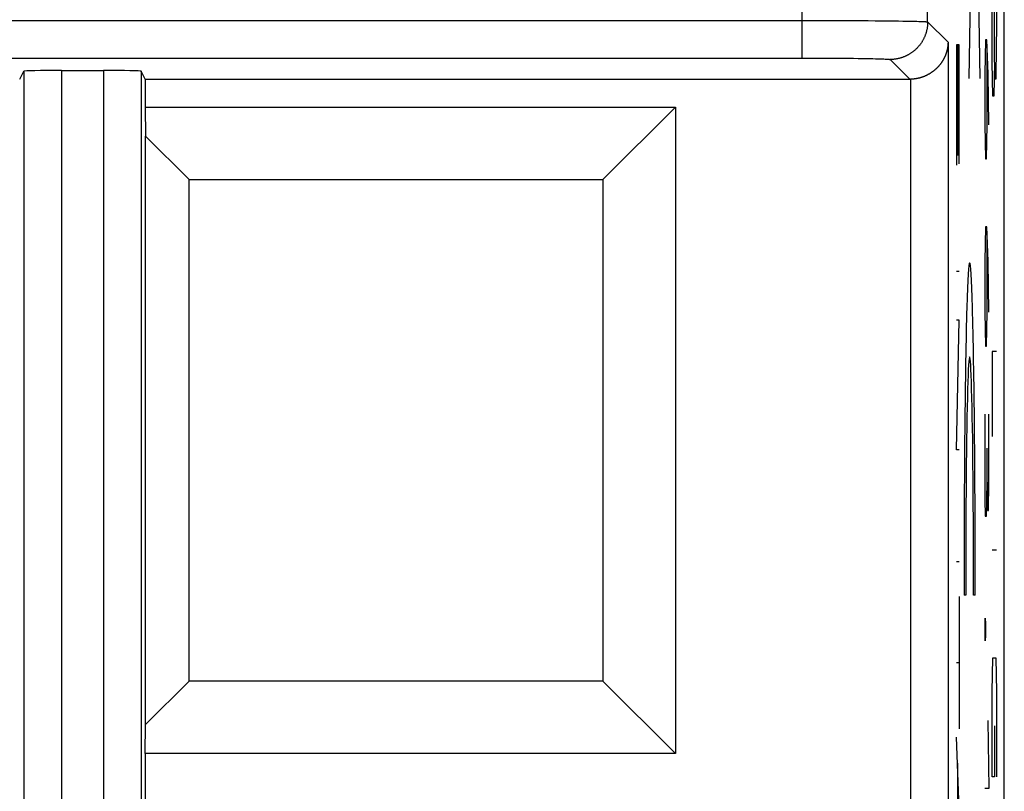
# Model space of a CAD drawing. Units: millimetres. Extents: x -70.9 to -3.6, y -10.6 to 38.4.
# Drawn here: x -11.4 to -3.6, y 0.7 to 6.9 of the extents above; entities that cross this region are included whole.
import ezdxf

# ---------------------------------------------------------------- set-up
doc = ezdxf.new("R2010")
doc.units = ezdxf.units.MM
doc.header["$LTSCALE"] = 16.335
for name, color, linetype in [('ASSI', 7, 'CONTINUOUS'), ('CURVE', 7, 'CONTINUOUS'), ('DRAFT', 7, 'CONTINUOUS'), ('RACCORDO', 7, 'CONTINUOUS'), ('SMUSSO', 7, 'CONTINUOUS')]:
    doc.layers.add(name, color=color, linetype=linetype)

msp = doc.modelspace()

# ---------------------------------------------------------------- linework, layer by layer
at = {"layer": 'ASSI', "color": 7, "linetype": 'CONTINUOUS'}
for p, q in [((-3.5986, -3.775), (-3.5986, 31.6256)), ((-11.4486, 6.4253), (-11.4162, 6.49)), ((-11.4162, 6.49), (-11.4162, 0.4559)), ((-11.1163, 6.4951), (-10.7809, 6.4951)), ((-10.4486, 6.4253), (-10.4809, 6.49)), ((-10.4809, 6.49), (-10.4809, 0.4559)), ((-10.4486, 6.4253), (-4.3523, 6.4253)), ((-10.4486, 6.4253), (-10.4486, 6.2027)), ((-10.4486, 6.2027), (-6.2212, 6.2027)), ((-10.4486, 6.2027), (-10.4451, 5.9718)), ((-6.2212, 6.2027), (-6.7986, 5.6253)), ((-6.2212, 6.2027), (-6.2212, 1.048)), ((-10.4451, 5.9718), (-10.0986, 5.6253)), ((-10.4451, 1.2788), (-10.4451, 5.9718)), ((-10.0986, 5.6253), (-6.7986, 5.6253)), ((-10.0986, 1.6253), (-10.0986, 5.6253)), ((-6.7986, 5.6253), (-6.7986, 1.6253)), ((-10.4451, 1.2788), (-10.0986, 1.6253)), ((-6.7986, 1.6253), (-10.0986, 1.6253)), ((-6.2212, 1.048), (-6.7986, 1.6253)), ((-10.4486, 1.048), (-10.4451, 1.2788)), ((-6.2212, 1.048), (-10.4486, 1.048)), ((-10.4486, 1.048), (-10.4486, 0.2253))]:
    msp.add_line(p, q, dxfattribs=at)
at = {"layer": 'ASSI', "color": 253, "linetype": 'CONTINUOUS'}
for p, q in [((-5.2096, 6.5947), (-5.2096, 21.2559)), ((-4.2098, 6.8827), (-4.2098, 20.968)), ((-17.2179, 6.8947), (-5.1981, 6.8947)), ((-5.1981, 6.8947), (-5.1407, 6.8947)), ((-5.1407, 6.8947), (-5.072, 6.8946)), ((-5.072, 6.8946), (-5.004, 6.8944)), ((-4.9259, 6.8942), (-4.8605, 6.8939)), ((-4.8605, 6.8939), (-4.8072, 6.8936)), ((-4.8072, 6.8936), (-4.745, 6.8933)), ((-4.745, 6.8933), (-4.685, 6.8929)), ((-4.685, 6.8929), (-4.6275, 6.8924)), ((-4.6275, 6.8924), (-4.5728, 6.8919)), ((-4.5728, 6.8919), (-4.5212, 6.8913)), ((-4.5212, 6.8913), (-4.4806, 6.8908)), ((-4.4806, 6.8908), (-4.4424, 6.8903)), ((-4.4424, 6.8903), (-4.4068, 6.8897)), ((-4.4068, 6.8897), (-4.3739, 6.8892)), ((-4.3739, 6.8892), (-4.3437, 6.8886)), ((-4.3437, 6.8886), (-4.3164, 6.888)), ((-4.3164, 6.888), (-4.2966, 6.8874)), ((-4.2966, 6.8874), (-4.2788, 6.8869)), ((-4.2788, 6.8869), (-4.263, 6.8864)), ((-4.263, 6.8864), (-4.2524, 6.886)), ((-4.2524, 6.886), (-4.243, 6.8856)), ((-4.243, 6.8856), (-4.2374, 6.8853)), ((-4.2374, 6.8853), (-4.2322, 6.885)), ((-4.2098, 6.8827), (-4.0472, 6.7201)), ((-4.0472, 6.7201), (-4.0472, -3.3263)), ((-16.918, 6.5947), (-5.1613, 6.5947)), ((-5.1613, 6.5947), (-5.1133, 6.5946)), ((-5.1133, 6.5946), (-5.0657, 6.5945)), ((-5.0657, 6.5945), (-5.0188, 6.5943)), ((-5.0188, 6.5943), (-4.9728, 6.594)), ((-4.9728, 6.594), (-4.9279, 6.5937)), ((-4.9279, 6.5937), (-4.8844, 6.5933)), ((-4.8844, 6.5933), (-4.8424, 6.5929)), ((-4.8424, 6.5929), (-4.8022, 6.5924)), ((-4.8022, 6.5924), (-4.7639, 6.5919)), ((-4.7639, 6.5919), (-4.7277, 6.5914)), ((-4.7277, 6.5914), (-4.6993, 6.5909)), ((-4.6993, 6.5909), (-4.6726, 6.5903)), ((-4.6726, 6.5903), (-4.6477, 6.5898)), ((-4.6477, 6.5898), (-4.6246, 6.5892)), ((-4.6246, 6.5892), (-4.6035, 6.5886)), ((-4.6035, 6.5886), (-4.5843, 6.588)), ((-4.5843, 6.588), (-4.5705, 6.5875)), ((-4.5705, 6.5875), (-4.5581, 6.587)), ((-4.5581, 6.587), (-4.5496, 6.5866)), ((-4.5496, 6.5866), (-4.542, 6.5862)), ((-4.5351, 6.5858), (-4.531, 6.5855)), ((-4.5097, 6.5827), (-4.3523, 6.4253)), ((-11.1163, 6.4951), (-11.1163, 0.4559)), ((-10.7809, 6.4951), (-10.7809, 0.4559)), ((-4.3472, 6.4254), (-4.3472, -3.3263))]:
    msp.add_line(p, q, dxfattribs=at)
for points in [[(-5.004, 6.8944), (-4.937, 6.8942), (-4.9259, 6.8942)], [(-4.2098, 6.8827), (-4.2098, 6.8781), (-4.2099, 6.8734), (-4.2101, 6.8688), (-4.2104, 6.8642), (-4.2107, 6.8596), (-4.2111, 6.855), (-4.2115, 6.8504), (-4.2121, 6.8458), (-4.2127, 6.8412), (-4.2133, 6.8367), (-4.2141, 6.8321), (-4.2149, 6.8276), (-4.2158, 6.823), (-4.2167, 6.8185), (-4.2178, 6.814), (-4.2189, 6.8095), (-4.22, 6.8051), (-4.2213, 6.8006), (-4.2226, 6.7962), (-4.2239, 6.7918), (-4.2254, 6.7874), (-4.2269, 6.783), (-4.2284, 6.7787), (-4.2301, 6.7743), (-4.2318, 6.77), (-4.2335, 6.7658), (-4.2354, 6.7615), (-4.2373, 6.7573), (-4.2392, 6.7532), (-4.2413, 6.749), (-4.2434, 6.7449), (-4.2455, 6.7408), (-4.2477, 6.7367), (-4.25, 6.7327), (-4.2523, 6.7287), (-4.2547, 6.7248), (-4.2572, 6.7209), (-4.2597, 6.717), (-4.2623, 6.7132), (-4.2649, 6.7094), (-4.2676, 6.7057), (-4.2704, 6.7019), (-4.2732, 6.6983), (-4.2761, 6.6947), (-4.279, 6.6911), (-4.282, 6.6876), (-4.285, 6.6841), (-4.2881, 6.6806), (-4.2912, 6.6772), (-4.2944, 6.6739), (-4.2977, 6.6706), (-4.301, 6.6674), (-4.3043, 6.6642), (-4.3077, 6.661), (-4.3111, 6.658), (-4.3146, 6.6549), (-4.3181, 6.6519), (-4.3217, 6.649), (-4.3253, 6.6462), (-4.329, 6.6433), (-4.3327, 6.6406), (-4.3365, 6.6379), (-4.3403, 6.6352), (-4.3441, 6.6327), (-4.348, 6.6301), (-4.3519, 6.6277), (-4.3558, 6.6253), (-4.3598, 6.6229), (-4.3638, 6.6207), (-4.3679, 6.6184), (-4.3719, 6.6163), (-4.3761, 6.6142), (-4.3802, 6.6122), (-4.3844, 6.6102), (-4.3886, 6.6083), (-4.3928, 6.6065), (-4.3971, 6.6047), (-4.4014, 6.603), (-4.4057, 6.6014), (-4.4101, 6.5998), (-4.4144, 6.5983), (-4.4188, 6.5969), (-4.4232, 6.5955), (-4.4277, 6.5942), (-4.4321, 6.593), (-4.4366, 6.5918), (-4.4411, 6.5907), (-4.4456, 6.5897), (-4.4501, 6.5887), (-4.4546, 6.5878), (-4.4592, 6.587), (-4.4637, 6.5863), (-4.4683, 6.5856), (-4.4729, 6.585), (-4.4775, 6.5845), (-4.4821, 6.584), (-4.4867, 6.5836), (-4.4913, 6.5833), (-4.4959, 6.583), (-4.5005, 6.5829), (-4.5051, 6.5828), (-4.5097, 6.5827)], [(-4.2322, 6.885), (-4.2276, 6.8848), (-4.2255, 6.8846), (-4.2236, 6.8845), (-4.2217, 6.8844), (-4.22, 6.8842), (-4.2184, 6.8841), (-4.2169, 6.8839), (-4.2156, 6.8838), (-4.2144, 6.8837), (-4.2134, 6.8835), (-4.2124, 6.8834), (-4.2116, 6.8832), (-4.211, 6.8831), (-4.2105, 6.883), (-4.2101, 6.8828), (-4.2098, 6.8827)], [(-4.542, 6.5862), (-4.5373, 6.5859), (-4.5351, 6.5858)], [(-4.531, 6.5855), (-4.5272, 6.5852), (-4.5255, 6.5851), (-4.5238, 6.585), (-4.5222, 6.5848), (-4.5208, 6.5847), (-4.5194, 6.5845), (-4.5181, 6.5844), (-4.5169, 6.5843), (-4.5158, 6.5841), (-4.5148, 6.584), (-4.5138, 6.5838), (-4.513, 6.5837), (-4.5122, 6.5836), (-4.5116, 6.5834), (-4.511, 6.5833), (-4.5106, 6.5831), (-4.5102, 6.583), (-4.5099, 6.5829), (-4.5097, 6.5827)]]:
    msp.add_lwpolyline(points, dxfattribs=at)
at = {"layer": 'ASSI', "color": 7, "linetype": 'CONTINUOUS'}
msp.add_lwpolyline([(-4.0472, 6.7201), (-4.0473, 6.7182), (-4.0473, 6.7163), (-4.0474, 6.7143), (-4.0475, 6.7124), (-4.0476, 6.7104), (-4.0477, 6.7085), (-4.0478, 6.7065), (-4.0479, 6.7046), (-4.0481, 6.7026), (-4.0482, 6.7007), (-4.0484, 6.6987), (-4.0486, 6.6967), (-4.0488, 6.6948), (-4.049, 6.6928), (-4.0492, 6.6908), (-4.0495, 6.6889), (-4.0497, 6.6869), (-4.05, 6.6849), (-4.0503, 6.6829), (-4.0506, 6.681), (-4.0509, 6.679), (-4.0512, 6.677), (-4.0516, 6.675), (-4.0519, 6.6731), (-4.0523, 6.6711), (-4.0527, 6.6691), (-4.0531, 6.6671), (-4.0535, 6.6651), (-4.0539, 6.6632), (-4.0543, 6.6612), (-4.0548, 6.6592), (-4.0553, 6.6572), (-4.0558, 6.6552), (-4.0562, 6.6532), (-4.0568, 6.6513), (-4.0573, 6.6493), (-4.0578, 6.6473), (-4.0584, 6.6453), (-4.059, 6.6433), (-4.0595, 6.6414), (-4.0601, 6.6394), (-4.0608, 6.6374), (-4.0614, 6.6354), (-4.062, 6.6335), (-4.0627, 6.6315), (-4.0634, 6.6295), (-4.0641, 6.6276), (-4.0648, 6.6256), (-4.0655, 6.6236), (-4.0662, 6.6217), (-4.067, 6.6197), (-4.0677, 6.6178), (-4.0685, 6.6158), (-4.0693, 6.6138), (-4.0701, 6.6119), (-4.0709, 6.6099), (-4.0718, 6.608), (-4.0726, 6.6061), (-4.0735, 6.6041), (-4.0744, 6.6022), (-4.0753, 6.6002), (-4.0762, 6.5983), (-4.0771, 6.5964), (-4.0781, 6.5945), (-4.0791, 6.5925), (-4.08, 6.5906), (-4.081, 6.5887), (-4.082, 6.5868), (-4.0831, 6.5849), (-4.0841, 6.583), (-4.0852, 6.5811), (-4.0862, 6.5792), (-4.0873, 6.5773), (-4.0884, 6.5754), (-4.0895, 6.5736), (-4.0907, 6.5717), (-4.0918, 6.5698), (-4.093, 6.5679), (-4.0942, 6.5661), (-4.0954, 6.5642), (-4.0966, 6.5624), (-4.0978, 6.5605), (-4.0991, 6.5587), (-4.1003, 6.5569), (-4.1016, 6.555), (-4.1029, 6.5532), (-4.1042, 6.5514), (-4.1056, 6.5496), (-4.1069, 6.5478), (-4.1083, 6.546), (-4.1096, 6.5442), (-4.111, 6.5424), (-4.1124, 6.5406), (-4.1139, 6.5389), (-4.1153, 6.5371), (-4.1168, 6.5353), (-4.1182, 6.5336), (-4.1197, 6.5318), (-4.1212, 6.5301), (-4.1228, 6.5284), (-4.1243, 6.5267), (-4.1259, 6.5249), (-4.1274, 6.5232), (-4.129, 6.5215), (-4.1306, 6.5198), (-4.1323, 6.5182), (-4.1339, 6.5165), (-4.1356, 6.5148), (-4.1373, 6.5132), (-4.1389, 6.5115), (-4.1407, 6.5099), (-4.1424, 6.5083), (-4.1441, 6.5066), (-4.1459, 6.505), (-4.1477, 6.5034), (-4.1495, 6.5018), (-4.1513, 6.5003), (-4.1531, 6.4987), (-4.155, 6.4971), (-4.1568, 6.4956), (-4.1587, 6.494), (-4.1606, 6.4925), (-4.1625, 6.491), (-4.1645, 6.4895), (-4.1664, 6.488), (-4.1684, 6.4865), (-4.1704, 6.485), (-4.1724, 6.4836), (-4.1744, 6.4821), (-4.1765, 6.4807), (-4.1785, 6.4793), (-4.1806, 6.4778), (-4.1827, 6.4764), (-4.1848, 6.4751), (-4.187, 6.4737), (-4.1891, 6.4723), (-4.1913, 6.471), (-4.1935, 6.4696), (-4.1957, 6.4683), (-4.1979, 6.467), (-4.2001, 6.4657), (-4.2024, 6.4645), (-4.2047, 6.4632), (-4.207, 6.4619), (-4.2093, 6.4607), (-4.2116, 6.4595), (-4.214, 6.4583), (-4.2164, 6.4571), (-4.2187, 6.456), (-4.2212, 6.4548), (-4.2236, 6.4537), (-4.226, 6.4526), (-4.2285, 6.4515), (-4.231, 6.4504), (-4.2335, 6.4493), (-4.236, 6.4483), (-4.2385, 6.4473), (-4.2411, 6.4462), (-4.2436, 6.4453), (-4.2462, 6.4443), (-4.2488, 6.4433), (-4.2515, 6.4424), (-4.2541, 6.4415), (-4.2568, 6.4406), (-4.2594, 6.4398), (-4.2621, 6.4389), (-4.2649, 6.4381), (-4.2676, 6.4373), (-4.2703, 6.4365), (-4.2731, 6.4358), (-4.2759, 6.435), (-4.2787, 6.4343), (-4.2815, 6.4336), (-4.2843, 6.433), (-4.2872, 6.4324), (-4.29, 6.4317), (-4.2929, 6.4312), (-4.2958, 6.4306), (-4.2987, 6.4301), (-4.3017, 6.4296), (-4.3046, 6.4291), (-4.3076, 6.4286), (-4.3105, 6.4282), (-4.3135, 6.4278), (-4.3165, 6.4274), (-4.3195, 6.4271), (-4.3225, 6.4268), (-4.3256, 6.4265), (-4.3286, 6.4262), (-4.3317, 6.426), (-4.3348, 6.4258), (-4.3379, 6.4257), (-4.341, 6.4255), (-4.3441, 6.4254), (-4.3472, 6.4254)], dxfattribs=at)
for centre, major_axis, ratio, start_param, end_param in [((-11.1163, 6.4899), (0.3, 0), 0.017455, 1.570796, 3.132866), ((-10.7809, 6.4899), (0.3, 0), 0.017455, 0.008727, 1.570796), ((-4.3524, 6.7254), (0.2122, -0.2122), 0.999695, -0.785246, -0.768097)]:
    msp.add_ellipse(centre, major_axis=major_axis, ratio=ratio, start_param=start_param, end_param=end_param, dxfattribs=at)
at = {"layer": 'CURVE', "color": 253, "linetype": 'CONTINUOUS'}
for p, q in [((-3.8799, 11.4321), (-3.7926, 6.4321)), ((-3.8799, 6.4321), (-3.7926, 11.4321)), ((-3.6945, 6.561), (-3.6945, 7.2396)), ((-3.678, 6.561), (-3.678, 7.2396)), ((-3.6614, 7.2396), (-3.6614, 6.8325)), ((-3.6614, 6.8325), (-3.6622, 6.6968)), ((-3.9578, 6.6986), (-3.9805, 6.6986)), ((-3.9805, 6.6986), (-3.9805, 5.7389)), ((-3.9692, 6.6986), (-3.9692, 5.818)), ((-3.9578, 5.7516), (-3.9578, 6.6986)), ((-3.7491, 6.7396), (-3.7539, 6.4682)), ((-3.7373, 6.7396), (-3.7491, 6.7396)), ((-3.7278, 6.4682), (-3.7373, 6.7396)), ((-3.6732, 6.4253), (-3.678, 6.6968)), ((-3.6622, 6.6968), (-3.6661, 6.4253)), ((-3.7349, 6.061), (-3.7349, 6.6491)), ((-3.6898, 6.2896), (-3.6945, 6.561)), ((-3.678, 6.561), (-3.6827, 6.2896)), ((-3.7539, 6.4682), (-3.7539, 6.061)), ((-3.7207, 6.061), (-3.7278, 6.4682)), ((-3.6661, 6.4253), (-3.6732, 6.4253)), ((-3.6827, 6.2896), (-3.6898, 6.2896)), ((-3.7539, 6.061), (-3.7491, 5.7896)), ((-3.7397, 5.7896), (-3.7349, 6.061)), ((-3.7491, 5.7896), (-3.7397, 5.7896)), ((-3.7491, 5.2468), (-3.7539, 4.9753)), ((-3.7373, 5.2468), (-3.7491, 5.2468)), ((-3.7278, 4.9753), (-3.7373, 5.2468)), ((-3.7349, 4.5682), (-3.7349, 5.1563)), ((-3.7539, 4.9753), (-3.7539, 4.5682)), ((-3.7207, 4.5682), (-3.7278, 4.9753)), ((-3.9578, 4.8906), (-3.9805, 4.8906)), ((-3.7539, 4.5682), (-3.7491, 4.2968)), ((-3.7397, 4.2968), (-3.7349, 4.5682)), ((-3.9578, 4.5023), (-3.9805, 4.5023)), ((-3.9805, 3.4701), (-3.9578, 4.5023)), ((-3.7491, 4.2968), (-3.7397, 4.2968)), ((-3.6614, 4.2539), (-3.6945, 4.2539)), ((-3.6945, 4.2539), (-3.6945, 3.5753)), ((-3.7539, 3.7539), (-3.7539, 3.0753)), ((-3.7207, 3.211), (-3.7207, 3.7539)), ((-3.9578, 3.4701), (-3.9805, 3.4701)), ((-3.7349, 3.211), (-3.7349, 3.4825)), ((-3.7397, 2.9396), (-3.7349, 3.211)), ((-3.7349, 3.211), (-3.7326, 2.9848)), ((-3.7255, 2.9848), (-3.7207, 3.211)), ((-3.7539, 3.0753), (-3.7515, 2.9396)), ((-3.7326, 2.9848), (-3.7255, 2.9848)), ((-3.7515, 2.9396), (-3.7397, 2.9396)), ((-3.6945, 2.6706), (-3.6614, 2.6706)), ((-3.9578, 2.5766), (-3.9805, 2.5766)), ((-3.9578, 2.3005), (-3.9578, 1.2449)), ((-3.9063, 2.3104), (-3.9194, 2.3104)), ((-3.8305, 2.3104), (-3.8436, 2.3104)), ((-3.7523, 2.0801), (-3.7507, 2.1253)), ((-3.7507, 2.1253), (-3.7499, 2.1253)), ((-3.7499, 2.1253), (-3.7484, 2.0801)), ((-3.7523, 1.9896), (-3.7523, 2.0801)), ((-3.7484, 2.0801), (-3.7484, 1.9896)), ((-3.7507, 1.9444), (-3.7523, 1.9896)), ((-3.7484, 1.9896), (-3.7499, 1.9444)), ((-3.7499, 1.9444), (-3.7507, 1.9444)), ((-3.6945, 1.5396), (-3.6898, 1.811)), ((-3.6898, 1.811), (-3.6661, 1.811)), ((-3.6661, 1.811), (-3.6614, 1.5396)), ((-3.9805, 1.7727), (-3.9578, 1.7727)), ((-3.6945, 0.861), (-3.6945, 1.5396)), ((-3.6614, 1.5396), (-3.6614, 0.861)), ((-3.7302, 1.311), (-3.7207, 0.7682)), ((-3.6756, 1.2682), (-3.6756, 0.861)), ((-3.9578, 0.6057), (-3.9805, 1.176)), ((-3.9723, 0.969), (-3.9723, 0.2424)), ((-3.6756, 0.861), (-3.6945, 0.861)), ((-3.7207, 0.7682), (-3.7539, 0.7682))]:
    msp.add_line(p, q, dxfattribs=at)
for major_axis, start_param, end_param in [((0, 2.55), -1.610022, 1.610022), ((0, 1.8), -1.626381, 1.62638)]:
    msp.add_ellipse((-3.875, 2.4104), major_axis=major_axis, ratio=0.01745, start_param=start_param, end_param=end_param, dxfattribs=at)
at = {"layer": 'DRAFT', "color": 7, "linetype": 'CONTINUOUS'}
for p, q in [((-10.4486, 6.4253), (-10.4486, 6.2027)), ((-10.4486, 6.2027), (-6.2212, 6.2027)), ((-10.4486, 6.2027), (-10.4451, 5.9718)), ((-10.4451, 5.9718), (-10.0986, 5.6253)), ((-10.4451, 1.2788), (-10.4451, 5.9718)), ((-10.4451, 1.2788), (-10.0986, 1.6253)), ((-10.4486, 1.048), (-10.4451, 1.2788)), ((-6.2212, 1.048), (-10.4486, 1.048))]:
    msp.add_line(p, q, dxfattribs=at)
at = {"layer": 'RACCORDO', "color": 7, "linetype": 'CONTINUOUS'}
for p, q in [((-3.5986, -3.775), (-3.5986, 31.6256)), ((-11.4486, 6.4253), (-11.4162, 6.49)), ((-11.1163, 6.4951), (-10.7809, 6.4951)), ((-10.4486, 6.4253), (-10.4809, 6.49)), ((-10.4486, 6.4253), (-4.3523, 6.4253)), ((-10.4486, 1.048), (-10.4486, 0.2253))]:
    msp.add_line(p, q, dxfattribs=at)
at = {"layer": 'RACCORDO', "color": 253, "linetype": 'CONTINUOUS'}
for p, q in [((-5.2096, 6.5947), (-5.2096, 21.2559)), ((-4.2098, 6.8827), (-4.2098, 20.968)), ((-17.2179, 6.8947), (-5.1981, 6.8947)), ((-5.1981, 6.8947), (-5.1407, 6.8947)), ((-5.1407, 6.8947), (-5.072, 6.8946)), ((-5.072, 6.8946), (-5.004, 6.8944)), ((-4.9259, 6.8942), (-4.8605, 6.8939)), ((-4.8605, 6.8939), (-4.8072, 6.8936)), ((-4.8072, 6.8936), (-4.745, 6.8933)), ((-4.745, 6.8933), (-4.685, 6.8929)), ((-4.685, 6.8929), (-4.6275, 6.8924)), ((-4.6275, 6.8924), (-4.5728, 6.8919)), ((-4.5728, 6.8919), (-4.5212, 6.8913)), ((-4.5212, 6.8913), (-4.4806, 6.8908)), ((-4.4806, 6.8908), (-4.4424, 6.8903)), ((-4.4424, 6.8903), (-4.4068, 6.8897)), ((-4.4068, 6.8897), (-4.3739, 6.8892)), ((-4.3739, 6.8892), (-4.3437, 6.8886)), ((-4.3437, 6.8886), (-4.3164, 6.888)), ((-4.3164, 6.888), (-4.2966, 6.8874)), ((-4.2966, 6.8874), (-4.2788, 6.8869)), ((-4.2788, 6.8869), (-4.263, 6.8864)), ((-4.263, 6.8864), (-4.2524, 6.886)), ((-4.2524, 6.886), (-4.243, 6.8856)), ((-4.243, 6.8856), (-4.2374, 6.8853)), ((-4.2374, 6.8853), (-4.2322, 6.885)), ((-4.2098, 6.8827), (-4.0472, 6.7201)), ((-4.0472, 6.7201), (-4.0472, -3.3263)), ((-16.918, 6.5947), (-5.1613, 6.5947)), ((-5.1613, 6.5947), (-5.1133, 6.5946)), ((-5.1133, 6.5946), (-5.0657, 6.5945)), ((-5.0657, 6.5945), (-5.0188, 6.5943)), ((-5.0188, 6.5943), (-4.9728, 6.594)), ((-4.9728, 6.594), (-4.9279, 6.5937)), ((-4.9279, 6.5937), (-4.8844, 6.5933)), ((-4.8844, 6.5933), (-4.8424, 6.5929)), ((-4.8424, 6.5929), (-4.8022, 6.5924)), ((-4.8022, 6.5924), (-4.7639, 6.5919)), ((-4.7639, 6.5919), (-4.7277, 6.5914)), ((-4.7277, 6.5914), (-4.6993, 6.5909)), ((-4.6993, 6.5909), (-4.6726, 6.5903)), ((-4.6726, 6.5903), (-4.6477, 6.5898)), ((-4.6477, 6.5898), (-4.6246, 6.5892)), ((-4.6246, 6.5892), (-4.6035, 6.5886)), ((-4.6035, 6.5886), (-4.5843, 6.588)), ((-4.5843, 6.588), (-4.5705, 6.5875)), ((-4.5705, 6.5875), (-4.5581, 6.587)), ((-4.5581, 6.587), (-4.5496, 6.5866)), ((-4.5496, 6.5866), (-4.542, 6.5862)), ((-4.5351, 6.5858), (-4.531, 6.5855)), ((-4.5097, 6.5827), (-4.3523, 6.4253)), ((-11.4162, 6.49), (-11.4162, 0.4532)), ((-11.1163, 6.4951), (-11.1163, 0.4559)), ((-10.7809, 6.4951), (-10.7809, 0.4559)), ((-10.4809, 6.49), (-10.4809, 0.4559)), ((-4.3472, 6.4254), (-4.3472, -3.3263))]:
    msp.add_line(p, q, dxfattribs=at)
for points in [[(-5.004, 6.8944), (-4.937, 6.8942), (-4.9259, 6.8942)], [(-4.2098, 6.8827), (-4.2098, 6.8781), (-4.2099, 6.8734), (-4.2101, 6.8688), (-4.2104, 6.8642), (-4.2107, 6.8596), (-4.2111, 6.855), (-4.2115, 6.8504), (-4.2121, 6.8458), (-4.2127, 6.8412), (-4.2133, 6.8367), (-4.2141, 6.8321), (-4.2149, 6.8276), (-4.2158, 6.823), (-4.2167, 6.8185), (-4.2178, 6.814), (-4.2189, 6.8095), (-4.22, 6.8051), (-4.2213, 6.8006), (-4.2226, 6.7962), (-4.2239, 6.7918), (-4.2254, 6.7874), (-4.2269, 6.783), (-4.2284, 6.7787), (-4.2301, 6.7743), (-4.2318, 6.77), (-4.2335, 6.7658), (-4.2354, 6.7615), (-4.2373, 6.7573), (-4.2392, 6.7532), (-4.2413, 6.749), (-4.2434, 6.7449), (-4.2455, 6.7408), (-4.2477, 6.7367), (-4.25, 6.7327), (-4.2523, 6.7287), (-4.2547, 6.7248), (-4.2572, 6.7209), (-4.2597, 6.717), (-4.2623, 6.7132), (-4.2649, 6.7094), (-4.2676, 6.7057), (-4.2704, 6.7019), (-4.2732, 6.6983), (-4.2761, 6.6947), (-4.279, 6.6911), (-4.282, 6.6876), (-4.285, 6.6841), (-4.2881, 6.6806), (-4.2912, 6.6772), (-4.2944, 6.6739), (-4.2977, 6.6706), (-4.301, 6.6674), (-4.3043, 6.6642), (-4.3077, 6.661), (-4.3111, 6.658), (-4.3146, 6.6549), (-4.3181, 6.6519), (-4.3217, 6.649), (-4.3253, 6.6462), (-4.329, 6.6433), (-4.3327, 6.6406), (-4.3365, 6.6379), (-4.3403, 6.6352), (-4.3441, 6.6327), (-4.348, 6.6301), (-4.3519, 6.6277), (-4.3558, 6.6253), (-4.3598, 6.6229), (-4.3638, 6.6207), (-4.3679, 6.6184), (-4.3719, 6.6163), (-4.3761, 6.6142), (-4.3802, 6.6122), (-4.3844, 6.6102), (-4.3886, 6.6083), (-4.3928, 6.6065), (-4.3971, 6.6047), (-4.4014, 6.603), (-4.4057, 6.6014), (-4.4101, 6.5998), (-4.4144, 6.5983), (-4.4188, 6.5969), (-4.4232, 6.5955), (-4.4277, 6.5942), (-4.4321, 6.593), (-4.4366, 6.5918), (-4.4411, 6.5907), (-4.4456, 6.5897), (-4.4501, 6.5887), (-4.4546, 6.5878), (-4.4592, 6.587), (-4.4637, 6.5863), (-4.4683, 6.5856), (-4.4729, 6.585), (-4.4775, 6.5845), (-4.4821, 6.584), (-4.4867, 6.5836), (-4.4913, 6.5833), (-4.4959, 6.583), (-4.5005, 6.5829), (-4.5051, 6.5828), (-4.5097, 6.5827)], [(-4.2322, 6.885), (-4.2276, 6.8848), (-4.2255, 6.8846), (-4.2236, 6.8845), (-4.2217, 6.8844), (-4.22, 6.8842), (-4.2184, 6.8841), (-4.2169, 6.8839), (-4.2156, 6.8838), (-4.2144, 6.8837), (-4.2134, 6.8835), (-4.2124, 6.8834), (-4.2116, 6.8832), (-4.211, 6.8831), (-4.2105, 6.883), (-4.2101, 6.8828), (-4.2098, 6.8827)], [(-4.542, 6.5862), (-4.5373, 6.5859), (-4.5351, 6.5858)], [(-4.531, 6.5855), (-4.5272, 6.5852), (-4.5255, 6.5851), (-4.5238, 6.585), (-4.5222, 6.5848), (-4.5208, 6.5847), (-4.5194, 6.5845), (-4.5181, 6.5844), (-4.5169, 6.5843), (-4.5158, 6.5841), (-4.5148, 6.584), (-4.5138, 6.5838), (-4.513, 6.5837), (-4.5122, 6.5836), (-4.5116, 6.5834), (-4.511, 6.5833), (-4.5106, 6.5831), (-4.5102, 6.583), (-4.5099, 6.5829), (-4.5097, 6.5827)]]:
    msp.add_lwpolyline(points, dxfattribs=at)
at = {"layer": 'RACCORDO', "color": 7, "linetype": 'CONTINUOUS'}
msp.add_lwpolyline([(-4.0472, 6.7201), (-4.0473, 6.7182), (-4.0473, 6.7163), (-4.0474, 6.7143), (-4.0475, 6.7124), (-4.0476, 6.7104), (-4.0477, 6.7085), (-4.0478, 6.7065), (-4.0479, 6.7046), (-4.0481, 6.7026), (-4.0482, 6.7007), (-4.0484, 6.6987), (-4.0486, 6.6967), (-4.0488, 6.6948), (-4.049, 6.6928), (-4.0492, 6.6908), (-4.0495, 6.6889), (-4.0497, 6.6869), (-4.05, 6.6849), (-4.0503, 6.6829), (-4.0506, 6.681), (-4.0509, 6.679), (-4.0512, 6.677), (-4.0516, 6.675), (-4.0519, 6.6731), (-4.0523, 6.6711), (-4.0527, 6.6691), (-4.0531, 6.6671), (-4.0535, 6.6651), (-4.0539, 6.6632), (-4.0543, 6.6612), (-4.0548, 6.6592), (-4.0553, 6.6572), (-4.0558, 6.6552), (-4.0562, 6.6532), (-4.0568, 6.6513), (-4.0573, 6.6493), (-4.0578, 6.6473), (-4.0584, 6.6453), (-4.059, 6.6433), (-4.0595, 6.6414), (-4.0601, 6.6394), (-4.0608, 6.6374), (-4.0614, 6.6354), (-4.062, 6.6335), (-4.0627, 6.6315), (-4.0634, 6.6295), (-4.0641, 6.6276), (-4.0648, 6.6256), (-4.0655, 6.6236), (-4.0662, 6.6217), (-4.067, 6.6197), (-4.0677, 6.6178), (-4.0685, 6.6158), (-4.0693, 6.6138), (-4.0701, 6.6119), (-4.0709, 6.6099), (-4.0718, 6.608), (-4.0726, 6.6061), (-4.0735, 6.6041), (-4.0744, 6.6022), (-4.0753, 6.6002), (-4.0762, 6.5983), (-4.0771, 6.5964), (-4.0781, 6.5945), (-4.0791, 6.5925), (-4.08, 6.5906), (-4.081, 6.5887), (-4.082, 6.5868), (-4.0831, 6.5849), (-4.0841, 6.583), (-4.0852, 6.5811), (-4.0862, 6.5792), (-4.0873, 6.5773), (-4.0884, 6.5754), (-4.0895, 6.5736), (-4.0907, 6.5717), (-4.0918, 6.5698), (-4.093, 6.5679), (-4.0942, 6.5661), (-4.0954, 6.5642), (-4.0966, 6.5624), (-4.0978, 6.5605), (-4.0991, 6.5587), (-4.1003, 6.5569), (-4.1016, 6.555), (-4.1029, 6.5532), (-4.1042, 6.5514), (-4.1056, 6.5496), (-4.1069, 6.5478), (-4.1083, 6.546), (-4.1096, 6.5442), (-4.111, 6.5424), (-4.1124, 6.5406), (-4.1139, 6.5389), (-4.1153, 6.5371), (-4.1168, 6.5353), (-4.1182, 6.5336), (-4.1197, 6.5318), (-4.1212, 6.5301), (-4.1228, 6.5284), (-4.1243, 6.5267), (-4.1259, 6.5249), (-4.1274, 6.5232), (-4.129, 6.5215), (-4.1306, 6.5198), (-4.1323, 6.5182), (-4.1339, 6.5165), (-4.1356, 6.5148), (-4.1373, 6.5132), (-4.1389, 6.5115), (-4.1407, 6.5099), (-4.1424, 6.5083), (-4.1441, 6.5066), (-4.1459, 6.505), (-4.1477, 6.5034), (-4.1495, 6.5018), (-4.1513, 6.5003), (-4.1531, 6.4987), (-4.155, 6.4971), (-4.1568, 6.4956), (-4.1587, 6.494), (-4.1606, 6.4925), (-4.1625, 6.491), (-4.1645, 6.4895), (-4.1664, 6.488), (-4.1684, 6.4865), (-4.1704, 6.485), (-4.1724, 6.4836), (-4.1744, 6.4821), (-4.1765, 6.4807), (-4.1785, 6.4793), (-4.1806, 6.4778), (-4.1827, 6.4764), (-4.1848, 6.4751), (-4.187, 6.4737), (-4.1891, 6.4723), (-4.1913, 6.471), (-4.1935, 6.4696), (-4.1957, 6.4683), (-4.1979, 6.467), (-4.2001, 6.4657), (-4.2024, 6.4645), (-4.2047, 6.4632), (-4.207, 6.4619), (-4.2093, 6.4607), (-4.2116, 6.4595), (-4.214, 6.4583), (-4.2164, 6.4571), (-4.2187, 6.456), (-4.2212, 6.4548), (-4.2236, 6.4537), (-4.226, 6.4526), (-4.2285, 6.4515), (-4.231, 6.4504), (-4.2335, 6.4493), (-4.236, 6.4483), (-4.2385, 6.4473), (-4.2411, 6.4462), (-4.2436, 6.4453), (-4.2462, 6.4443), (-4.2488, 6.4433), (-4.2515, 6.4424), (-4.2541, 6.4415), (-4.2568, 6.4406), (-4.2594, 6.4398), (-4.2621, 6.4389), (-4.2649, 6.4381), (-4.2676, 6.4373), (-4.2703, 6.4365), (-4.2731, 6.4358), (-4.2759, 6.435), (-4.2787, 6.4343), (-4.2815, 6.4336), (-4.2843, 6.433), (-4.2872, 6.4324), (-4.29, 6.4317), (-4.2929, 6.4312), (-4.2958, 6.4306), (-4.2987, 6.4301), (-4.3017, 6.4296), (-4.3046, 6.4291), (-4.3076, 6.4286), (-4.3105, 6.4282), (-4.3135, 6.4278), (-4.3165, 6.4274), (-4.3195, 6.4271), (-4.3225, 6.4268), (-4.3256, 6.4265), (-4.3286, 6.4262), (-4.3317, 6.426), (-4.3348, 6.4258), (-4.3379, 6.4257), (-4.341, 6.4255), (-4.3441, 6.4254), (-4.3472, 6.4254)], dxfattribs=at)
for centre, major_axis, ratio, start_param, end_param in [((-11.1163, 6.4899), (0.3, 0), 0.017455, 1.570796, 3.132866), ((-10.7809, 6.4899), (0.3, 0), 0.017455, 0.008727, 1.570796), ((-4.3524, 6.7254), (0.2122, -0.2122), 0.999695, -0.785246, -0.768097)]:
    msp.add_ellipse(centre, major_axis=major_axis, ratio=ratio, start_param=start_param, end_param=end_param, dxfattribs=at)
at = {"layer": 'SMUSSO', "color": 7, "linetype": 'CONTINUOUS'}
for p, q in [((-6.2212, 6.2027), (-6.7986, 5.6253)), ((-6.2212, 6.2027), (-6.2212, 1.048)), ((-10.0986, 5.6253), (-6.7986, 5.6253)), ((-10.0986, 1.6253), (-10.0986, 5.6253)), ((-6.7986, 5.6253), (-6.7986, 1.6253)), ((-6.7986, 1.6253), (-10.0986, 1.6253)), ((-6.2212, 1.048), (-6.7986, 1.6253))]:
    msp.add_line(p, q, dxfattribs=at)

doc.saveas('drawing.dxf')
